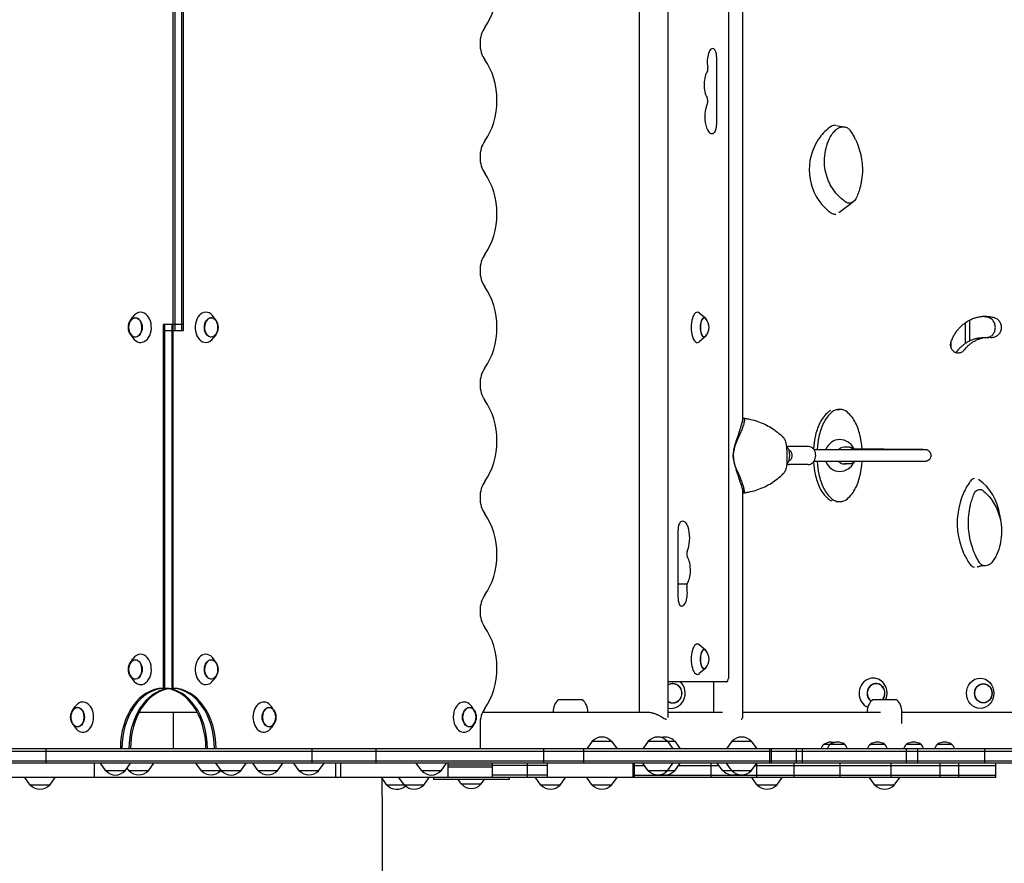
# Model space of a CAD drawing. Units: millimetres. Extents: x -5956 to 5952, y -4258 to 4190.
# Drawn here: x 1785 to 3087, y 17 to 1131 of the extents above; entities that cross this region are included whole.
import ezdxf

# ---------------------------------------------------------------- set-up
doc = ezdxf.new("R2010")
doc.units = ezdxf.units.MM
doc.header["$LTSCALE"] = 20
doc.layers.add('2d', color=230, linetype='Continuous')

msp = doc.modelspace()

# ---------------------------------------------------------------- linework, layer by layer
at = {"layer": '2d'}
for p, q in [((2641.9, 1240.3), (2641.9, 209.1)), ((2740.3, 1240.5), (2740.3, 600.2)), ((2603.9, 1233.2), (2603.9, 216.2)), ((1988, 247.7), (1988, 1201.7)), ((1990.1, 1201.7), (1990.1, 720.7)), ((1999.3, 720.7), (1999.3, 1201.7)), ((2001.4, 720.7), (2001.4, 1201.7)), ((2721.8, 1188.2), (2721.8, 261.2)), ((2706.2, 1082), (2706.2, 992.4)), ((2691.6, 736.8), (2683.4, 743.6)), ((1931.3, 733.6), (1934.7, 738.6)), ((2044.7, 733.6), (2041.3, 738.6)), ((3040.9, 707.1), (3040.9, 734.4)), ((2001.4, 728.7), (1974.6, 728.7)), ((1974.6, 728.7), (1974.6, 247.7)), ((1974.6, 720.7), (2001.4, 720.7)), ((1976.7, 247.7), (1976.7, 728.7)), ((1985.9, 728.7), (1985.9, 247.7)), ((1931.3, 715.8), (1934.7, 710.8)), ((2044.7, 715.8), (2041.3, 710.8)), ((2691.6, 712.6), (2683.4, 705.8)), ((3058.5, 711.2), (3066.2, 711.3)), ((2863.9, 616.4), (2868.9, 616.4)), ((2740.3, 604.8), (2741.3, 604.8)), ((2750.2, 590.2), (2750.1, 590.2)), ((2799.1, 562.6), (2799.1, 548.2)), ((2827.4, 567.4), (2802.7, 567.4)), ((2881.8, 566.4), (2875.2, 566.4)), ((2827.4, 543.4), (2802.7, 543.4)), ((2881.8, 544.4), (2875.3, 544.4)), ((2740.3, 510.6), (2740.3, 208.9)), ((2750.2, 520.2), (2750.2, 520.2)), ((2740.3, 506), (2741.3, 506)), ((2864, 494.4), (2868.9, 494.4)), ((2655.3, 367.4), (2655.3, 457)), ((2655.3, 386), (2667.2, 386)), ((2691.6, 298.3), (2683.4, 305.1)), ((1931.3, 281.6), (1934.7, 286.6)), ((2044.7, 281.6), (2041.3, 286.6)), ((2691.6, 274.1), (2683.4, 267.3)), ((1931.3, 263.8), (1934.7, 258.8)), ((2044.7, 263.8), (2041.3, 258.8)), ((1974.6, 247.7), (1988, 247.7)), ((2719.8, 256.2), (2641.9, 256.2)), ((2702.3, 256.2), (2702.3, 216.2)), ((1854.9, 218.6), (1858.3, 223.6)), ((2121.1, 218.6), (2117.7, 223.6)), ((2385.9, 218.6), (2382.5, 223.6)), ((2497.1, 233.1), (2528.8, 233.1)), ((2912.5, 233.1), (2944.2, 233.1)), ((1943, 216.2), (2019.5, 216.2)), ((1988, 216.2), (1988, 167.9)), ((2397, 216.2), (2614.5, 216.2)), ((2490, 216.2), (2490, 216.4)), ((2536, 216.2), (2536, 216.4)), ((2641.9, 216.2), (2714, 216.2)), ((2740.3, 216.2), (2922.8, 216.2)), ((2905.3, 216.2), (2905.3, 216.4)), ((2951.3, 201.2), (2951.3, 216.4)), ((2951.3, 216.2), (4080.9, 216.2)), ((1854.9, 200.8), (1858.3, 195.8)), ((2121.1, 200.8), (2117.7, 195.8)), ((2385.9, 200.8), (2382.5, 195.8)), ((2393.5, 199.7), (2393.5, 167.9)), ((1931.5, 170.9), (1931.6, 170.7)), ((1931.5, 170.7), (1931.6, 170.7)), ((2541.8, 177.9), (2534.6, 167.9)), ((2541.8, 177.9), (2567.4, 177.9)), ((2567.4, 177.9), (2574.6, 167.9)), ((2615.8, 177.9), (2608.6, 167.9)), ((2615.8, 177.9), (2651.1, 177.9)), ((2641.4, 177.9), (2648.6, 167.9)), ((2651.1, 177.9), (2658.3, 167.9)), ((2726.5, 177.9), (2719.3, 167.9)), ((2726.5, 177.9), (2752.1, 177.9)), ((2752.1, 177.9), (2759.3, 167.9)), ((2848.2, 173.9), (2875.4, 173.9)), ((2909.5, 173.9), (2928.3, 173.9)), ((2957.4, 173.9), (2976.2, 173.9)), ((2998.2, 173.9), (3017, 173.9)), ((4089.4, 167.9), (747.6, 167.9)), ((747.6, 164.9), (3242.3, 164.9)), ((1820.1, 148.9), (1820.1, 167.9)), ((2171.7, 148.9), (2171.7, 167.9)), ((2256.4, 148.9), (2256.4, 167.9)), ((2477.8, 148.9), (2477.8, 167.9)), ((2530.6, 148.9), (2530.6, 167.9)), ((2776.6, 148.9), (2776.6, 167.9)), ((2778.8, 148.9), (2778.8, 167.9)), ((2812, 148.9), (2812, 167.9)), ((2819.9, 148.9), (2819.9, 167.9)), ((2957.5, 148.9), (2957.5, 167.9)), ((2972.3, 148.9), (2972.3, 167.9)), ((3060.9, 148.9), (3060.9, 167.9)), ((747.6, 151.9), (3242.3, 151.9)), ((3242.3, 148.9), (747.6, 148.9)), ((1884, 129.9), (1884, 148.9)), ((1931.6, 148.7), (1891.6, 148.7)), ((1898.8, 138.7), (1891.6, 148.7)), ((1922.5, 148.7), (1922.3, 148.9)), ((1924.4, 138.7), (1931.6, 148.7)), ((1955.1, 138.9), (1962.3, 148.9)), ((2025.2, 138.9), (2018, 148.9)), ((2050.2, 148.7), (2044.3, 148.7)), ((2051.6, 138.7), (2044.3, 148.7)), ((2084.4, 148.7), (2050.2, 148.7)), ((2057.9, 148.7), (2058, 148.9)), ((2077.2, 138.7), (2084.4, 148.7)), ((2100.2, 138.9), (2093, 148.9)), ((2125.8, 138.9), (2133, 148.9)), ((2154.6, 138.9), (2147.4, 148.9)), ((2180.2, 138.9), (2187.4, 148.9)), ((2202.9, 129.9), (2202.9, 148.9)), ((2209.6, 129.9), (2209.6, 148.9)), ((2315, 148.7), (2309.1, 148.7)), ((2316.4, 138.7), (2309.1, 148.7)), ((2349.2, 148.7), (2315, 148.7)), ((2342, 138.7), (2349.2, 148.7)), ((2351.3, 129.9), (2351.3, 148.9)), ((2409.9, 146.4), (2351.3, 146.4)), ((2409.9, 143.4), (2351.3, 143.4)), ((2409.9, 129.9), (2409.9, 148.9)), ((2482.4, 145.9), (2409.9, 145.9)), ((2456.4, 129.9), (2456.4, 148.9)), ((2482.4, 148.9), (2482.4, 129.9)), ((2595.7, 148.9), (2595.7, 129.9)), ((2597.5, 148.9), (2597.5, 129.9)), ((2597.5, 145.9), (2610.8, 145.9)), ((2615.8, 138.9), (2608.6, 148.9)), ((2641.4, 138.9), (2648.6, 148.9)), ((2651.1, 138.9), (2658.3, 148.9)), ((2656.1, 145.9), (2709.4, 145.9)), ((2699.2, 129.9), (2699.2, 148.9)), ((2714.5, 138.9), (2707.2, 148.9)), ((2726.5, 138.9), (2719.3, 148.9)), ((2752.1, 138.9), (2759.3, 148.9)), ((2757.1, 145.9), (3075.3, 145.9)), ((2759.5, 129.9), (2759.5, 148.9)), ((2808.7, 129.9), (2808.7, 148.9)), ((2869.5, 129.9), (2869.5, 148.9)), ((2937, 129.9), (2937, 148.9)), ((3001.6, 129.9), (3001.6, 148.9)), ((3026.3, 129.9), (3026.3, 148.9)), ((3075.3, 129.9), (3075.3, 148.9)), ((1924.4, 138.7), (1898.8, 138.7)), ((1929.5, 138.9), (1927, 142.3)), ((1955.1, 138.9), (1929.5, 138.9)), ((2050.8, 138.9), (2025.2, 138.9)), ((2050.8, 138.9), (2051.1, 139.3)), ((2055.3, 138.7), (2051.6, 138.7)), ((2077.2, 138.7), (2055.3, 138.7)), ((2125.8, 138.9), (2100.2, 138.9)), ((2180.2, 138.9), (2154.6, 138.9)), ((2320.1, 138.7), (2316.4, 138.7)), ((2342, 138.7), (2320.1, 138.7)), ((2351.3, 130.4), (2409.9, 130.4)), ((2482.4, 132.9), (2409.9, 132.9)), ((2597.5, 132.9), (3075.3, 132.9)), ((2651.1, 138.9), (2615.8, 138.9)), ((2752.1, 138.9), (2714.5, 138.9)), ((2351.3, 129.9), (1624.7, 129.9)), ((1799, 119.9), (1791.8, 129.9)), ((1824.6, 119.9), (1799, 119.9)), ((1824.6, 119.9), (1831.8, 129.9)), ((2264, 104.9), (2264, 129.9)), ((2270.5, 119.9), (2264, 128.9)), ((2319.2, 119.9), (2270.5, 119.9)), ((2293.6, 119.9), (2286.4, 129.9)), ((2319.2, 119.9), (2326.4, 129.9)), ((2332, 129.9), (2332, 127.4)), ((2432, 127.4), (2332, 127.4)), ((2369.2, 120.9), (2364.5, 127.4)), ((2394.8, 120.9), (2369.2, 120.9)), ((2394.8, 120.9), (2399.5, 127.4)), ((3075.3, 129.9), (2409.9, 129.9)), ((2432, 129.9), (2432, 127.4)), ((2473.9, 119.9), (2466.7, 129.9)), ((2499.5, 119.9), (2473.9, 119.9)), ((2499.5, 119.9), (2506.7, 129.9)), ((2541.8, 119.9), (2534.6, 129.9)), ((2567.4, 119.9), (2541.8, 119.9)), ((2567.4, 119.9), (2574.6, 129.9)), ((2760.1, 119.9), (2752.9, 129.9)), ((2785.7, 119.9), (2760.1, 119.9)), ((2785.7, 119.9), (2792.9, 129.9)), ((2915.5, 119.9), (2908.3, 129.9)), ((2941.1, 119.9), (2915.5, 119.9)), ((2941.1, 119.9), (2948.3, 129.9))]:
    msp.add_line(p, q, dxfattribs=at)
for centre, radius, start, end in [((1945.9, 724.7), 17, 163.4317, 196.5683), ((2030, 724.7), 17, 343.4317, 16.5683), ((2679.4, 724.7), 17, 318.0056, 41.9944), ((2868.9, 555.4), 21, 24.9628, 90.0063), ((2783.1, 555.4), 20, 322.1451, 37.8549), ((2868.9, 555.4), 21, 270.0063, 335.0498), ((2679.4, 286.2), 17, 318.0056, 41.9944), ((1945.9, 272.7), 17, 163.4317, 196.5683), ((2030, 272.7), 17, 343.4317, 16.5683), ((2513, 216.4), 23, 133.5613, 180), ((2513, 216.4), 23, 0, 46.4387), ((2928.3, 216.4), 23, 133.5613, 180), ((2928.3, 216.4), 23, 0, 46.4387), ((1869.6, 209.7), 17, 163.4317, 196.5683), ((2106.4, 209.7), 17, 343.4317, 16.5683), ((2371.2, 209.7), 17, 343.4317, 16.5683), ((2554.6, 166.4), 17, 42.6679, 137.3321), ((2628.6, 166.4), 17, 42.6679, 137.3321), ((2638.3, 166.4), 17, 42.6679, 106.5245), ((2739.3, 166.4), 17, 42.6679, 137.3321), ((2857.6, 163.5), 14, 132.4478, 161.7902), ((2857.6, 159.6), 17, 75.6277, 123.039), ((2866.1, 163.5), 14, 132.4478, 161.7902), ((2866, 159.6), 17, 56.961, 123.039), ((2866, 163.5), 14, 18.2098, 47.5522), ((2918.9, 163.5), 14, 132.4478, 161.7902), ((2918.9, 159.6), 17, 56.961, 123.039), ((2918.8, 163.5), 14, 18.2098, 47.5522), ((2966.8, 163.5), 14, 132.4478, 161.7902), ((2966.8, 159.6), 17, 56.961, 123.039), ((2966.7, 163.5), 14, 18.2098, 47.5522), ((3007.7, 163.5), 14, 132.4478, 161.7902), ((3007.6, 159.6), 17, 56.961, 123.039), ((3007.6, 163.5), 14, 18.2098, 47.5522), ((1911.6, 150.2), 17, 222.6679, 317.3321), ((1942.3, 150.4), 17, 222.6679, 317.3321), ((2038, 150.4), 17, 222.6679, 317.3321), ((2064.4, 150.2), 17, 222.6679, 317.3321), ((2113, 150.4), 17, 222.6679, 317.3321), ((2167.4, 150.4), 17, 222.6679, 317.3321), ((2329.2, 150.2), 17, 222.6679, 317.3321), ((2628.6, 150.4), 17, 222.6679, 317.3321), ((2638.3, 150.4), 17, 253.474, 317.3321), ((2727.3, 150.4), 17, 222.6679, 290.7115), ((2739.3, 150.4), 17, 222.6679, 317.3321), ((1811.8, 131.4), 17, 222.6679, 317.3321), ((2283.3, 131.4), 17, 222.6679, 312.7891), ((2306.4, 131.4), 17, 222.6679, 317.3321), ((2382, 132.4), 17, 222.6679, 317.3321), ((2486.7, 131.4), 17, 222.6679, 317.3321), ((2554.6, 131.4), 17, 222.6679, 317.3321), ((2772.9, 131.4), 17, 222.6679, 317.3321), ((2928.3, 131.4), 17, 222.6679, 317.3321)]:
    msp.add_arc(centre, radius, start, end, dxfattribs=at)
for centre, major_axis, ratio, start_param, end_param in [((2362.8, 1174.7), (0, -75), 0.707107, 0.775193, 2.366399), ((2414.7, 1099.7), (0, -30), 0.707107, 3.916786, 5.507992), ((2701.1, 1075.7), (0, 17.5), 0.410367, 6.053748, 8.283793), ((2701.7, 1082), (0, 11), 0.410367, 4.712389, 6.053748), ((2362.8, 1024.7), (0, -75), 0.707107, 0.775193, 2.366399), ((2692.7, 1066.3), (0, 5), 0.410367, 4.083054, 5.142201), ((2698, 1045.5), (0, 20), 0.410367, 0.462899, 2.597075), ((2692.7, 1024.1), (0, 5), 0.410367, 3.848851, 5.738667), ((2700, 1003.2), (0, 22.5), 0.410367, 0.707258, 3.500629), ((2701.7, 992.4), (0, 11), 0.410367, 3.500629, 4.712389), ((2892.2, 933.2), (0, 68), 0.933932, 0.578109, 0.898202), ((2862.6, 981.8), (0, 9.99), 0.933932, 6.131856, 6.861766), ((2414.7, 949.7), (0, -30), 0.707107, 3.916786, 5.507992), ((2892.2, 933.2), (0, 68), 0.933932, 1.104566, 2.592243), ((2892.2, 933.2), (0, 68), 0.933932, 0.898203, 1.104566), ((2362.8, 874.7), (0, -75), 0.707107, 0.775193, 2.366399), ((2862.8, 883.1), (0, 8.91), 0.933932, 2.669862, 3.284639), ((2414.7, 799.7), (0, -30), 0.707107, 3.916786, 5.507992), ((2362.8, 724.7), (0, -75), 0.707107, 0.775193, 2.366399), ((1944.9, 724.7), (0, 20), 0.707107, 0, 0.805235), ((1944.9, 724.7), (0, 20), 0.707107, 2.336358, 6.283185), ((2031.1, 724.7), (0, -20), 0.707107, 2.336358, 6.283185), ((2680.8, 724.7), (0, 20), 0.410367, 5.952756, 9.755207), ((1937.8, 724.7), (0, 12.5), 0.707107, 1.969056, 6.283185), ((1937.8, 724.7), (0, 12.5), 0.707107, 0, 1.172537), ((2038.2, 724.7), (0, -12.5), 0.707107, 1.969056, 6.283185), ((2689.9, 724.7), (0, 12.8), 0.410367, 5.587273, 10.120691), ((2689.9, 724.7), (0, -12.5), 0.410367, 2.713886, 6.710892), ((2453, 724.7), (0, -3352.3), 0.173648, 1.564502, 1.572631), ((2038.2, 724.7), (0, -12.5), 0.707107, 0, 1.172537), ((2031.1, 724.7), (0, -20), 0.707107, 0, 0.805235), ((2434.2, 724.7), (0, -3352.3), 0.173648, 1.562694, 1.565222), ((2414.7, 649.7), (0, -30), 0.707107, 3.916786, 5.507992), ((2362.8, 574.7), (0, -75), 0.707107, 0.775193, 2.366399), ((2879.1, 578.1), (0, 43.9), 0.934337, 0.668474, 1.087781), ((2884.1, 578.1), (0, -43.9), 0.934337, 3.810067, 4.229374), ((2863.9, 598.7), (0, 17.7), 0.934337, 0.440275, 0.668474), ((2868.9, 598.7), (0, -17.7), 0.934337, 2.473339, 3.810067), ((2853.7, 578.1), (0, -43.9), 0.934337, 2.054032, 2.473339), ((2727.2, 504), (0, 101.7), 0.934998, 6.045008, 6.045017), ((2721.1, 563.5), (-18.7, -45.9), 0.130569, 1.860716, 2.305924), ((2728.3, 636.4), (-83.4, -204), 0.130569, 1.314653, 1.376111), ((2903.5, 564.4), (0, 73.4), 0.934337, 1.087781, 1.35694), ((2908.5, 564.4), (0, -73.4), 0.934337, 4.229374, 4.498533), ((2829.3, 564.4), (0, -73.4), 0.934337, 1.784873, 2.054032), ((2942.4, 555.4), (0, 115.9), 0.934337, 1.35694, 1.496489), ((2947.3, 555.4), (0, -115.9), 0.934337, 4.498533, 4.643268), ((2868.9, 555.4), (0, 21), 0.934337, 0, 1.179725), ((2790.5, 555.4), (0, -115.9), 0.934337, 1.64608, 1.784873), ((2875.3, 555.4), (0, -11.2), 0.934337, 2.930382, 3.922709), ((2942.4, 555.4), (0, 115.9), 0.934337, 1.6449, 1.784873), ((2947.3, 555.4), (0, -115.9), 0.934337, 4.781395, 4.926465), ((2868.9, 555.4), (0, 21), 0.934337, 1.961376, 3.141593), ((2875.3, 555.4), (0, -11.2), 0.934337, 5.504868, 6.283296), ((2790.5, 555.4), (0, -115.9), 0.934337, 1.35694, 1.501514), ((2721.1, 547.3), (-18.7, 45.9), 0.130569, 3.977262, 4.422469), ((2728.3, 474.4), (-83.4, 204), 0.130569, 4.907074, 4.968532), ((2875.3, 555.4), (0, -11.2), 0.934337, 0.00011, 0.211211), ((2414.7, 499.7), (0, -30), 0.707107, 3.916786, 5.507992), ((2903.6, 546.4), (0, 73.4), 0.934337, 1.784873, 2.054032), ((2908.5, 546.4), (0, -73.4), 0.934337, 4.926465, 5.195625), ((2829.3, 546.4), (0, -73.4), 0.934337, 1.087781, 1.35694), ((3104.9, 466.2), (0, -89), 0.905284, 4.04379, 4.2523), ((3048.3, 516.3), (0, -8.91), 0.905284, 3.283252, 4.100317), ((3019.8, 466.2), (0, -68), 0.905284, 1.723015, 2.579793), ((2727.2, 606.8), (0, -101.7), 0.934998, 0.238169, 0.238177), ((2879.1, 532.7), (0, 43.9), 0.934337, 2.054032, 2.473339), ((2884.1, 532.7), (0, -43.9), 0.934337, 5.195625, 5.614932), ((2853.7, 532.7), (0, -43.9), 0.934337, 0.668474, 1.087781), ((2864, 512.1), (0, 17.7), 0.934337, 2.473339, 2.818102), ((2868.9, 512.1), (0, -17.7), 0.934337, 5.614932, 6.951659), ((3104.9, 466.2), (0, -89), 0.905284, 4.2523, 4.40275), ((3104.9, 466.2), (0, -89), 0.905284, 4.40275, 5.085463), ((2362.8, 424.7), (0, -75), 0.707107, 0.775193, 2.366399), ((2661.5, 446.2), (0, 22.5), 0.410367, 3.848851, 6.642222), ((2659.8, 457), (0, 11), 0.410367, 0.359037, 1.570796), ((3104.9, 466.2), (0, -89), 0.905284, 5.085463, 5.207549), ((2668.8, 425.3), (0, 5), 0.410367, 0.707258, 2.597075), ((2663.5, 403.9), (0, 20), 0.410367, 3.604492, 5.738667), ((3104.9, 466.2), (0, -89), 0.905284, 5.207549, 5.374803), ((3048.5, 417.6), (0, -9.99), 0.905284, 5.376783, 6.130633), ((2660.4, 373.7), (0, 17.5), 0.410367, 2.912156, 5.142201), ((2668.8, 383.1), (0, 5), 0.410367, 0.941462, 2.000608), ((2414.7, 349.7), (0, -30), 0.707107, 3.916786, 5.507992), ((2659.8, 367.4), (0, 11), 0.410367, 1.570796, 2.912156), ((2362.8, 274.7), (0, -75), 0.707107, 0.775193, 2.366399), ((2680.8, 286.2), (0, 20), 0.410367, 5.952756, 9.755207), ((2689.9, 286.2), (0, 12.8), 0.410367, 5.587273, 10.120691), ((2689.9, 286.2), (0, -12.5), 0.410367, 2.713886, 6.710892), ((1944.9, 272.7), (0, 20), 0.707107, 0, 0.805235), ((1944.9, 272.7), (0, 20), 0.707107, 2.336358, 6.283185), ((2031.1, 272.7), (0, -20), 0.707107, 2.336358, 6.283185), ((2038.2, 272.7), (0, -12.5), 0.707107, 1.969056, 6.283185), ((1937.8, 272.7), (0, 12.5), 0.707107, 1.969056, 6.283185), ((1937.8, 272.7), (0, 12.5), 0.707107, 0, 1.172537), ((2038.2, 272.7), (0, -12.5), 0.707107, 0, 1.172537), ((2719.8, 261.2), (0, 5), 0.410367, 3.141593, 4.712389), ((2913.2, 241.2), (0, 20), 0.927192, 0, 0.453955), ((2913.2, 241.2), (0, 20), 0.927192, 4.293312, 6.263081), ((1974.6, 167.7), (0, 80), 0.707107, 0, 1.568296), ((1976.7, 167.7), (0, -80), 0.707107, 3.160344, 4.709889), ((1974.6, 167.7), (0, -80), 0.707107, 1.573296, 3.141593), ((1976.7, 167.7), (0, 80), 0.707107, 4.714889, 6.283185), ((1985.9, 167.7), (0, 80), 0.707107, 4.714889, 6.283185), ((1988, 167.7), (0, -80), 0.707107, 1.573296, 3.141593), ((2031.1, 272.7), (0, -20), 0.707107, 0, 0.805235), ((2645.6, 241.2), (0, 20), 0.961144, 2.947361, 5.559888), ((2648.3, 241.2), (0, 12.8), 0.961144, 6.237411, 6.837208), ((2648.3, 241.2), (0, 12.8), 0.961144, 2.58757, 6.237411), ((2648.3, 241.2), (0, 12.5), 0.961144, 6.237411, 6.852125), ((2648.3, 241.2), (0, 12.5), 0.961144, 2.572653, 6.237411), ((2913.2, 241.2), (0, 20), 0.927192, 0.453955, 2.752514), ((2917, 241.2), (0, 12.8), 0.927192, 0.453955, 2.540398), ((2917, 241.2), (0, 12.5), 0.927192, 0.453955, 2.543066), ((2917, 241.2), (0, 12.8), 0.927192, 4.022923, 6.73714), ((2917, 241.2), (0, 12.5), 0.927192, 4.002971, 6.73714), ((1985.9, 167.7), (0, -80), 0.707107, 3.24176, 4.709889), ((1988, 167.7), (0, 80), 0.707107, 0.119031, 1.568296), ((1861.4, 209.7), (0, -12.5), 0.707107, 1.570796, 4.31413), ((1868.5, 209.7), (0, 20), 0.707107, 4.712389, 7.08842), ((2107.5, 209.7), (0, 20), 0.707107, 5.477951, 10.230013), ((2114.6, 209.7), (0, -12.5), 0.707107, 1.969056, 7.455722), ((2372.3, 209.7), (0, 20), 0.707107, 5.477951, 10.230013), ((2379.4, 209.7), (0, -12.5), 0.707107, 1.969056, 7.455722), ((1861.4, 209.7), (0, -12.5), 0.707107, 5.110648, 7.853982), ((1868.5, 209.7), (0, 20), 0.707107, 2.336358, 4.712389), ((2414.7, 199.7), (0, -30), 0.707107, 3.916786, 4.712389)]:
    msp.add_ellipse(centre, major_axis=major_axis, ratio=ratio, start_param=start_param, end_param=end_param, dxfattribs=at)
for centre, major_axis, ratio in [((1937.8, 724.7), (0, 12.8), 0.707107), ((2038.2, 724.7), (0, -12.8), 0.707107), ((1937.8, 272.7), (0, 12.8), 0.707107), ((2038.2, 272.7), (0, -12.8), 0.707107), ((3054.6, 241.2), (0, 20), 0.904464), ((3058.9, 241.2), (0, 12.8), 0.904464), ((3058.9, 241.2), (0, 12.5), 0.904464), ((1861.4, 209.7), (0, 12.8), 0.707107), ((2114.6, 209.7), (0, 12.8), 0.707107), ((2379.4, 209.7), (0, 12.8), 0.707107)]:
    msp.add_ellipse(centre, major_axis=major_axis, ratio=ratio, dxfattribs=at)
for points, knots in [([(2863.6, 985.4), (2864.6, 986.4), (2865.7, 987.3), (2868.1, 988.6), (2869.3, 989.1), (2872.2, 989.8), (2873.9, 989.9), (2875.5, 989.7)], [-13.361031, -13.361031, -13.361031, -13.361031, -9.149908, -9.149908, -5.029878, -5.029878, 0, 0, 0, 0]), ([(2864.6, 991.5), (2865.9, 991.2), (2867.3, 990.9), (2869.7, 990.4), (2870.8, 990.2), (2872.2, 989.9), (2872.6, 989.8), (2873, 989.8)], [0.000604, 0.000604, 0.000604, 0.000604, 10.000636, 10.000636, 18.646174, 18.646174, 22.751704, 22.751704, 22.751704, 22.751704]), ([(2875.5, 989.7), (2876.2, 989.6), (2876.8, 989.4), (2878.2, 988.9), (2878.8, 988.6), (2880.6, 987.4), (2881.6, 986.4), (2882.5, 985.3)], [-8.706926, -8.706926, -8.706926, -8.706926, -6.531826, -6.531826, -4.347346, -4.347346, 0, 0, 0, 0]), ([(2855.7, 974.4), (2856.7, 976.4), (2857.9, 978.4), (2860.5, 982.1), (2862, 983.8), (2863.6, 985.4)], [-13.838664, -13.838664, -13.838664, -13.838664, -6.941397, -6.941397, 0, 0, 0, 0]), ([(2882.5, 985.3), (2883.6, 983.6), (2884.7, 982), (2886.8, 978.5), (2887.8, 976.8), (2888.7, 975)], [-12.111874, -12.111874, -12.111874, -12.111874, -6.033387, -6.033387, 0, 0, 0, 0]), ([(2877.6, 889.9), (2871.8, 893.9), (2866.7, 898.7), (2858, 909.9), (2854.6, 916.3), (2849.6, 931.2), (2848.4, 939.7), (2849.5, 957.3), (2851.8, 966.2), (2855.7, 974.4)], [-96.155555, -96.155555, -96.155555, -96.155555, -74.75608, -74.75608, -53.040384, -53.040384, -27.394486, -27.394486, 0, 0, 0, 0]), ([(2888.7, 975), (2889.4, 973.7), (2890.1, 972.4), (2891.3, 969.8), (2891.9, 968.5), (2892.4, 967.1)], [-8.754203, -8.754203, -8.754203, -8.754203, -4.368718, -4.368718, 0, 0, 0, 0]), ([(2892.4, 967.1), (2895.4, 959.7), (2897.4, 951.8), (2898.8, 940.2), (2899, 936.6), (2899, 933.1)], [-48.653492, -48.653492, -48.653492, -48.653492, -24.343815, -24.343815, -13.664767, -13.664767, -13.664767, -13.664767]), ([(2898, 919.5), (2897.7, 917.9), (2897.4, 916.1), (2896.6, 912.3), (2896.1, 910.5), (2895.7, 908.9)], [-9.66835, -9.66835, -9.66835, -9.66835, -4.818586, -4.818586, 0, 0, 0, 0]), ([(2895.7, 908.9), (2895, 906.5), (2894.3, 904.1), (2892.5, 899.3), (2891.5, 897), (2890.4, 894.7)], [-15.284347, -15.284347, -15.284347, -15.284347, -7.678081, -7.678081, 0, 0, 0, 0]), ([(2887.2, 890.7), (2885.4, 889.4), (2883.6, 888), (2877.1, 883.1), (2872.4, 879.5), (2867.7, 875.9)], [0, 0, 0, 0, 10.000005, 10.000005, 36.419205, 36.419205, 36.419205, 36.419205]), ([(2890.4, 894.7), (2889.9, 893.7), (2889.3, 892.8), (2887.8, 891.2), (2886.9, 890.5), (2885, 889.4), (2883.9, 889), (2881.9, 888.7), (2881, 888.7), (2879.1, 889.1), (2878.3, 889.5), (2877.6, 889.9)], [-19.004472, -19.004472, -19.004472, -19.004472, -14.780031, -14.780031, -10.427366, -10.427366, -5.925397, -5.925397, -2.577767, -2.577767, 0, 0, 0, 0]), ([(3016.3, 705.9), (3016.4, 706), (3016.4, 706.2), (3017.1, 708), (3017.8, 709.6), (3019.3, 712.8), (3020.2, 714.3), (3022, 717.2), (3022.9, 718.6), (3024.9, 721.3), (3026, 722.5), (3028.1, 724.9), (3029.3, 726.1), (3031.7, 728.2), (3033, 729.3), (3035.6, 731.3), (3037, 732.2), (3039.8, 733.9), (3041.3, 734.6), (3044.3, 736), (3045.8, 736.6), (3048.9, 737.6), (3050.4, 738), (3053.6, 738.7), (3055.1, 739), (3058.2, 739.3), (3059.8, 739.4), (3062.8, 739.4), (3064.4, 739.3), (3067.5, 739), (3069, 738.7), (3071.5, 738.2), (3072.4, 737.9), (3073.3, 737.7)], [180.822877, 180.822877, 180.822877, 180.822877, 181.305032, 181.305032, 186.341252, 186.341252, 191.377472, 191.377472, 196.413692, 196.413692, 201.449911, 201.449911, 206.486107, 206.486107, 211.522302, 211.522302, 216.558497, 216.558497, 221.594693, 221.594693, 226.630888, 226.630888, 231.667083, 231.667083, 236.703279, 236.703279, 241.739474, 241.739474, 246.775925, 246.775925, 251.812376, 251.812376, 254.793464, 254.793464, 254.793464, 254.793464]), ([(3065.7, 737.7), (3064.8, 737.9), (3063.9, 738.2), (3061.4, 738.7), (3059.8, 738.9), (3058, 739.1), (3057.6, 739.2), (3057.3, 739.2)], [67.528832, 67.528832, 67.528832, 67.528832, 70.509917, 70.509917, 75.546372, 75.546372, 76.559121, 76.559121, 76.559121, 76.559121]), ([(3064.6, 711.3), (3064.8, 711.3), (3064.9, 711.3), (3065.8, 711.5), (3066.6, 711.8), (3068.1, 712.5), (3068.8, 712.9), (3070.1, 713.9), (3070.7, 714.4), (3071.8, 715.6), (3072.3, 716.3), (3073.2, 717.8), (3073.6, 718.6), (3074.2, 720.3), (3074.4, 721.1), (3074.7, 722.9), (3074.8, 723.7), (3074.8, 724.6), (3074.8, 725.4), (3074.7, 726.3), (3074.4, 728.1), (3074.2, 728.9), (3073.6, 730.6), (3073.2, 731.4), (3072.3, 732.9), (3071.8, 733.5), (3070.7, 734.7), (3070.1, 735.3), (3068.8, 736.3), (3068.1, 736.7), (3066.8, 737.3), (3066.2, 737.5), (3065.7, 737.7)], [-18.183859, -18.183859, -18.183859, -18.183859, -17.797844, -17.797844, -15.255215, -15.255215, -12.712587, -12.712587, -10.169959, -10.169959, -7.627469, -7.627469, -5.084979, -5.084979, -2.54249, -2.54249, 0, 0, 0, 2.542555, 2.542555, 5.085111, 5.085111, 7.627666, 7.627666, 10.170222, 10.170222, 12.712835, 12.712835, 15.255449, 15.255449, 17.045475, 17.045475, 17.045475, 17.045475]), ([(3073.3, 737.7), (3073.9, 737.5), (3074.4, 737.3), (3075.7, 736.7), (3076.4, 736.3), (3077.8, 735.3), (3078.4, 734.8), (3079.4, 733.6), (3079.9, 732.9), (3080.8, 731.4), (3081.2, 730.6), (3081.8, 728.9), (3082.1, 728.1), (3082.4, 726.3), (3082.5, 725.5), (3082.5, 724.6), (3082.5, 723.8), (3082.4, 722.9), (3082.1, 721.1), (3081.8, 720.3), (3081.2, 718.6), (3080.8, 717.8), (3079.9, 716.3), (3079.4, 715.7), (3078.4, 714.5), (3077.8, 713.9), (3076.4, 712.9), (3075.7, 712.5), (3074.2, 711.8), (3073.4, 711.5), (3071.9, 711.2), (3071.1, 711.1), (3070, 711.1), (3069.7, 711.1), (3069.4, 711.1)], [-17.045466, -17.045466, -17.045466, -17.045466, -15.255376, -15.255376, -12.712731, -12.712731, -10.170085, -10.170085, -7.627564, -7.627564, -5.085043, -5.085043, -2.542521, -2.542521, 0, 0, 0, 2.542528, 2.542528, 5.085056, 5.085056, 7.627584, 7.627584, 10.170112, 10.170112, 12.7127, 12.7127, 15.255289, 15.255289, 17.797877, 17.797877, 20.340465, 20.340465, 21.299867, 21.299867, 21.299867, 21.299867]), ([(3033.2, 694.6), (3033.1, 694.4), (3032.9, 694.2), (3032.3, 693.5), (3031.8, 693), (3030.7, 692.2), (3030.1, 691.9), (3028.8, 691.3), (3028.2, 691.1), (3026.9, 690.8), (3026.2, 690.7), (3025, 690.7), (3024.3, 690.8), (3023, 691.1), (3022.4, 691.3), (3021.2, 691.9), (3020.6, 692.2), (3019.5, 693), (3019, 693.5), (3018.1, 694.5), (3017.7, 695), (3016.9, 696.2), (3016.6, 696.9), (3016.1, 698.2), (3015.9, 698.9), (3015.6, 700.4), (3015.6, 701.1), (3015.6, 702.5), (3015.6, 703.2), (3015.9, 704.6), (3016.1, 705.2), (3016.3, 705.9)], [7.442393, 7.442393, 7.442393, 7.442393, 8.31102, 8.31102, 10.388827, 10.388827, 12.466633, 12.466633, 14.544439, 14.544439, 16.622245, 16.622245, 18.700077, 18.700077, 20.777909, 20.777909, 22.855742, 22.855742, 24.933574, 24.933574, 27.01134, 27.01134, 29.089106, 29.089106, 31.166872, 31.166872, 33.244638, 33.244638, 35.322393, 35.322393, 37.300734, 37.300734, 37.300734, 37.300734]), ([(3025.6, 694.6), (3026.3, 695.5), (3027, 696.3), (3028.7, 698.2), (3029.7, 699.2), (3031.9, 701.2), (3033.1, 702.1), (3035.5, 703.9), (3036.7, 704.7), (3039.3, 706.3), (3040.6, 707), (3043.3, 708.2), (3044.7, 708.7), (3047.4, 709.7), (3048.8, 710), (3051.7, 710.7), (3053.1, 710.9), (3055.8, 711.2), (3057.2, 711.2), (3058.5, 711.2)], [178.622769, 178.622769, 178.622769, 178.622769, 182.013948, 182.013948, 186.564159, 186.564159, 191.11437, 191.11437, 195.66458, 195.66458, 200.214791, 200.214791, 204.765002, 204.765002, 209.315213, 209.315213, 213.865423, 213.865423, 218.268551, 218.268551, 218.268551, 218.268551]), ([(3069.4, 711.1), (3068.4, 711.2), (3067.3, 711.3), (3064.9, 711.3), (3063.5, 711.2), (3060.7, 710.9), (3059.3, 710.7), (3056.5, 710.1), (3055.1, 709.7), (3052.3, 708.8), (3050.9, 708.2), (3048.2, 707), (3046.9, 706.3), (3044.3, 704.8), (3043.1, 703.9), (3040.7, 702.2), (3039.6, 701.2), (3037.4, 699.2), (3036.3, 698.2), (3034.6, 696.3), (3033.9, 695.5), (3033.2, 694.6)], [69.37445, 69.37445, 69.37445, 69.37445, 72.80844, 72.80844, 77.35865, 77.35865, 81.908861, 81.908861, 86.459072, 86.459072, 91.009283, 91.009283, 95.559494, 95.559494, 100.109704, 100.109704, 104.659915, 104.659915, 109.210126, 109.210126, 112.601299, 112.601299, 112.601299, 112.601299]), ([(3021.8, 691.6), (3022.4, 691.8), (3023, 692.2), (3024.1, 693), (3024.6, 693.4), (3025.2, 694.1), (3025.4, 694.4), (3025.6, 694.6)], [-12.452857, -12.452857, -12.452857, -12.452857, -10.388778, -10.388778, -8.310954, -8.310954, -7.442392, -7.442392, -7.442392, -7.442392]), ([(2738.2, 592.4), (2738.2, 592.6), (2738.3, 592.8), (2738.5, 593.7), (2738.7, 594.4), (2739.1, 595.8), (2739.3, 596.4), (2739.7, 597.7), (2739.8, 598.2), (2740.1, 599.2), (2740.2, 599.6), (2740.4, 600.5), (2740.5, 600.8), (2740.7, 601.6), (2740.7, 601.9), (2740.8, 602.6), (2740.8, 602.9), (2740.8, 603.4), (2740.8, 603.7), (2740.7, 604.1), (2740.6, 604.3), (2740.4, 604.5), (2740.4, 604.5), (2740.3, 604.5)], [68.297731, 68.297731, 68.297731, 68.297731, 68.959579, 68.959579, 71.201246, 71.201246, 73.442914, 73.442914, 75.684581, 75.684581, 77.463432, 77.463432, 79.242282, 79.242282, 81.021133, 81.021133, 82.799983, 82.799983, 84.578833, 84.578833, 86.357684, 86.357684, 87.073855, 87.073855, 87.073855, 87.073855]), ([(2741.3, 604.8), (2741.9, 604.8), (2742.3, 604.7), (2742.9, 604), (2743, 603.5), (2743.1, 601.7), (2742.8, 600.3), (2742, 596.8), (2741.3, 594.7), (2740.6, 592.4)], [-24.404814, -24.404814, -24.404814, -24.404814, -19.712989, -19.712989, -15.020014, -15.020014, -7.726484, -7.726484, 0, 0, 0, 0]), ([(2741.6, 604.8), (2742.1, 604.8), (2742.6, 604.7), (2743.5, 604.6), (2744, 604.5), (2744.9, 604.4), (2745.4, 604.3), (2746.3, 604.1), (2746.8, 604), (2747.7, 603.9), (2748.2, 603.8), (2748.6, 603.7)], [46.323594, 46.323594, 46.323594, 46.323594, 47.482776, 47.482776, 48.641958, 48.641958, 49.80114, 49.80114, 50.960322, 50.960322, 52.119504, 52.119504, 52.119504, 52.119504]), ([(2748.6, 603.7), (2751.9, 603), (2755.2, 602.2), (2761.5, 600.2), (2764.6, 599), (2770.7, 596.3), (2773.7, 594.8), (2779.4, 591.5), (2782.1, 589.6), (2787.4, 585.7), (2790, 583.6), (2792.3, 581.4)], [50.646703, 50.646703, 50.646703, 50.646703, 58.85882, 58.85882, 67.071306, 67.071306, 75.283792, 75.283792, 83.496279, 83.496279, 91.708765, 91.708765, 91.708765, 91.708765]), ([(2733, 574.2), (2732.4, 573), (2731.9, 571.7), (2730.7, 568.5), (2730.1, 566.6), (2729.2, 562.7), (2728.8, 560.8), (2728.4, 557.7), (2728.3, 556.5), (2728.3, 555.4)], [72.072636, 72.072636, 72.072636, 72.072636, 76.034555, 76.034555, 81.822376, 81.822376, 87.610198, 87.610198, 90.976164, 90.976164, 90.976164, 90.976164]), ([(2728.3, 555.4), (2728.3, 555.7), (2728.3, 556), (2728.4, 557.4), (2728.5, 558.5), (2728.8, 560.8), (2728.9, 561.9), (2729.3, 564.2), (2729.6, 565.3), (2730.1, 567.6), (2730.4, 568.7), (2731.1, 570.9), (2731.4, 571.9), (2731.9, 573.4), (2732.1, 573.8), (2732.2, 574.2)], [58.796774, 58.796774, 58.796774, 58.796774, 59.625918, 59.625918, 62.852796, 62.852796, 66.079674, 66.079674, 69.306552, 69.306552, 72.533429, 72.533429, 75.760307, 75.760307, 77.067889, 77.067889, 77.067889, 77.067889]), ([(2792.3, 581.4), (2792.6, 581.2), (2792.8, 581), (2793.2, 580.6), (2793.4, 580.4), (2793.8, 579.9), (2794, 579.7), (2794.5, 579.3), (2794.7, 579.1), (2795.1, 578.7), (2795.3, 578.5), (2795.5, 578.2)], [100.133377, 100.133377, 100.133377, 100.133377, 100.774566, 100.774566, 101.415755, 101.415755, 102.056944, 102.056944, 102.698132, 102.698132, 103.339321, 103.339321, 103.339321, 103.339321]), ([(2799.1, 562.6), (2799.1, 563.9), (2799.1, 565.1), (2798.9, 567.5), (2798.8, 568.7), (2798.4, 571), (2798.2, 572.1), (2797.6, 574.2), (2797.3, 575.1), (2796.5, 576.8), (2796, 577.6), (2795.5, 578.2)], [0, 0, 0, 0, 3.543355, 3.543355, 7.086711, 7.086711, 10.630066, 10.630066, 14.173422, 14.173422, 17.716777, 17.716777, 17.716777, 17.716777]), ([(2802.7, 567.4), (2801.7, 567.4), (2800.7, 567.2), (2799.6, 566.8), (2799.6, 566.8), (2799.5, 566.8)], [0.000291, 0.000291, 0.000291, 0.000291, 0.2801942, 0.2801942, 0.2999929, 0.2999929, 0.2999929, 0.2999929]), ([(2801.7, 548.2), (2801.8, 548.2), (2801.9, 548.2), (2802.6, 548.5), (2803.2, 548.9), (2804.2, 549.8), (2804.6, 550.3), (2805.4, 551.6), (2805.7, 552.3), (2806.1, 553.9), (2806.2, 554.7), (2806.2, 556.3), (2806.1, 557.1), (2805.6, 558.6), (2805.3, 559.4), (2804.5, 560.7), (2804, 561.2), (2802.9, 562.1), (2802.3, 562.5), (2801.7, 562.7)], [3.391894, 3.391894, 3.391894, 3.391894, 3.437473, 3.437473, 3.740892, 3.740892, 4.059707, 4.059707, 4.389128, 4.389128, 4.722247, 4.722247, 5.055995, 5.055995, 5.389015, 5.389015, 5.717942, 5.717942, 6.033466, 6.033466, 6.033466, 6.033466]), ([(2827.4, 543.4), (2828.4, 543.4), (2829.4, 543.6), (2831.3, 544.3), (2832.2, 544.9), (2833.9, 546.3), (2834.7, 547.1), (2835.9, 549.1), (2836.4, 550.3), (2837.1, 552.7), (2837.3, 554), (2837.3, 556.7), (2837.2, 558), (2836.5, 560.5), (2836, 561.6), (2834.6, 563.8), (2833.8, 564.7), (2832, 566.1), (2831, 566.7), (2829.1, 567.3), (2828.2, 567.4), (2827.4, 567.4)], [3.141884, 3.141884, 3.141884, 3.141884, 3.421787, 3.421787, 3.712008, 3.712008, 4.025942, 4.025942, 4.361016, 4.361016, 4.705572, 4.705572, 5.052131, 5.052131, 5.396849, 5.396849, 5.732043, 5.732043, 6.044403, 6.044403, 6.283476, 6.283476, 6.283476, 6.283476]), ([(2834.8, 563.4), (2835.3, 563.4), (2835.7, 563.4), (2840.3, 563.4), (2844.4, 563.4), (2853.2, 563.4), (2857.9, 563.4), (2867.6, 563.4), (2872.5, 563.4), (2882.2, 563.4), (2887.1, 563.4), (2896.4, 563.4), (2901, 563.4), (2909.7, 563.4), (2913.9, 563.4), (2922, 563.4), (2925.8, 563.4), (2933, 563.4), (2936.5, 563.4), (2942.9, 563.4), (2945.9, 563.4), (2951.5, 563.4), (2954.2, 563.4), (2959, 563.4), (2961.2, 563.4), (2965.3, 563.4), (2967.1, 563.4), (2970.4, 563.4), (2971.9, 563.4), (2974.5, 563.4), (2975.6, 563.4), (2977.5, 563.4), (2978.3, 563.4), (2979.6, 563.4), (2980.1, 563.4), (2980.8, 563.5), (2981, 563.5), (2981, 563.5)], [7.794282, 7.794282, 7.794282, 7.794282, 10.000607, 10.000607, 29.991546, 29.991546, 54.268663, 54.268663, 80.56907, 80.56907, 107.462455, 107.462455, 134.209002, 134.209002, 160.39448, 160.39448, 185.779761, 185.779761, 210.231183, 210.231183, 233.684948, 233.684948, 256.121378, 256.121378, 277.550171, 277.550171, 297.998933, 297.998933, 317.507225, 317.507225, 336.118303, 336.118303, 353.864917, 353.864917, 371.21372, 371.21372, 387.317612, 387.317612, 387.317612, 387.317612]), ([(2881.8, 566.4), (2882.9, 566.4), (2884, 566.2), (2886.1, 565.5), (2887.1, 565), (2888, 564.3), (2888, 564.2), (2888.1, 564.2)], [6.2830823, 6.2830823, 6.2830823, 6.2830823, 6.5925301, 6.5925301, 6.9042823, 6.9042823, 6.9234099, 6.9234099, 6.9234099, 6.9234099]), ([(2883.7, 564.2), (2886.6, 564.2), (2889.6, 564.2), (2898.2, 564.1), (2903.8, 564.1), (2913.6, 564), (2917.9, 564), (2925.8, 564), (2929.5, 564), (2936.4, 563.9), (2939.6, 563.9), (2945.7, 563.9), (2948.6, 563.8), (2953.9, 563.8), (2956.4, 563.8), (2961, 563.7), (2963.1, 563.7), (2967, 563.7), (2968.8, 563.7), (2971.9, 563.6), (2973.3, 563.6), (2975.8, 563.6), (2976.9, 563.6), (2978.7, 563.6), (2979.5, 563.6), (2980.7, 563.5), (2981.1, 563.5), (2981.7, 563.5), (2981.8, 563.5), (2982.1, 563.5), (2982.2, 563.5), (2982.6, 563.4), (2982.8, 563.4), (2983.4, 563.3), (2983.7, 563.2), (2984.3, 563), (2984.6, 562.9), (2985.2, 562.6), (2985.6, 562.4), (2986.4, 561.9), (2986.9, 561.5), (2987.8, 560.5), (2988.3, 559.8), (2989.1, 558.4), (2989.3, 557.5), (2989.5, 556.3), (2989.5, 555.9), (2989.5, 555.5)], [12.920683, 12.920683, 12.920683, 12.920683, 32.691126, 32.691126, 71.571966, 71.571966, 103.604674, 103.604674, 132.987076, 132.987076, 161.234096, 161.234096, 188.497335, 188.497335, 214.788778, 214.788778, 240.117367, 240.117367, 264.502283, 264.502283, 287.977777, 287.977777, 310.597259, 310.597259, 332.456388, 332.456388, 353.828442, 353.828442, 362.841957, 362.841957, 365.986627, 365.986627, 368.784647, 368.784647, 370.061871, 370.061871, 371.140134, 371.140134, 372.367686, 372.367686, 374.206874, 374.206874, 376.612734, 376.612734, 379.165884, 379.165884, 380.384317, 380.384317, 380.384317, 380.384317]), ([(2733, 536.6), (2732.4, 537.8), (2731.9, 539.1), (2730.7, 542.3), (2730.1, 544.2), (2729.2, 548.1), (2728.8, 550), (2728.4, 553.1), (2728.3, 554.3), (2728.3, 555.4)], [72.072636, 72.072636, 72.072636, 72.072636, 76.034555, 76.034555, 81.822376, 81.822376, 87.610198, 87.610198, 90.976164, 90.976164, 90.976164, 90.976164]), ([(2728.3, 555.4), (2728.3, 555.1), (2728.3, 554.8), (2728.4, 553.4), (2728.5, 552.3), (2728.8, 550), (2728.9, 548.9), (2729.3, 546.6), (2729.6, 545.5), (2730.1, 543.3), (2730.4, 542.1), (2731.1, 540), (2731.4, 538.9), (2731.9, 537.4), (2732.1, 537), (2732.2, 536.6)], [58.796774, 58.796774, 58.796774, 58.796774, 59.625918, 59.625918, 62.852796, 62.852796, 66.079674, 66.079674, 69.306552, 69.306552, 72.533429, 72.533429, 75.760307, 75.760307, 77.067889, 77.067889, 77.067889, 77.067889]), ([(2799.1, 548.2), (2799.1, 546.9), (2799.1, 545.7), (2798.9, 543.3), (2798.8, 542.1), (2798.4, 539.8), (2798.2, 538.7), (2797.6, 536.6), (2797.3, 535.7), (2796.5, 534), (2796, 533.2), (2795.5, 532.6)], [0, 0, 0, 0, 3.543355, 3.543355, 7.086711, 7.086711, 10.630066, 10.630066, 14.173422, 14.173422, 17.716777, 17.716777, 17.716777, 17.716777]), ([(2989.5, 555.5), (2989.5, 554.6), (2989.4, 553.8), (2988.9, 552.1), (2988.5, 551.4), (2987.4, 550), (2986.8, 549.4), (2985.8, 548.7), (2985.5, 548.5), (2984.8, 548.2), (2984.5, 548.1), (2984.1, 547.9), (2983.9, 547.8), (2983.5, 547.7), (2983.3, 547.7), (2982.9, 547.6), (2982.8, 547.6), (2982.5, 547.5), (2982.4, 547.5), (2982.1, 547.5), (2982, 547.5), (2981.8, 547.5), (2981.7, 547.5), (2981.3, 547.5), (2981.1, 547.5), (2980.1, 547.4), (2979.3, 547.4), (2977.4, 547.4), (2976.4, 547.4), (2974.2, 547.4), (2973, 547.4), (2970.4, 547.4), (2968.9, 547.4), (2965.6, 547.4), (2963.9, 547.4), (2960, 547.4), (2957.9, 547.4), (2953.3, 547.4), (2950.9, 547.4), (2945.7, 547.4), (2942.9, 547.4), (2937, 547.4), (2933.9, 547.4), (2927.2, 547.4), (2923.7, 547.4), (2916.4, 547.4), (2912.5, 547.4), (2904.5, 547.4), (2900.2, 547.4), (2891.5, 547.4), (2886.9, 547.4), (2877.4, 547.4), (2872.5, 547.4), (2862.4, 547.4), (2857.2, 547.4), (2846.6, 547.4), (2841.3, 547.4), (2835.5, 547.4), (2835.1, 547.4), (2834.8, 547.4)], [0, 0, 0, 0, 2.559669, 2.559669, 5.123549, 5.123549, 7.684926, 7.684926, 8.915598, 8.915598, 9.933432, 9.933432, 10.647726, 10.647726, 11.755196, 11.755196, 12.886606, 12.886606, 14.743183, 14.743183, 18.01187, 18.01187, 24.02392, 24.02392, 37.67973, 37.67973, 62.823224, 62.823224, 81.352258, 81.352258, 99.032626, 99.032626, 117.28301, 117.28301, 136.276919, 136.276919, 156.077174, 156.077174, 176.733317, 176.733317, 198.283849, 198.283849, 220.755643, 220.755643, 244.156558, 244.156558, 268.475374, 268.475374, 293.671516, 293.671516, 319.66558, 319.66558, 346.29834, 346.29834, 373.236516, 373.236516, 399.76342, 399.76342, 401.367362, 401.367362, 401.367362, 401.367362]), ([(2888.9, 547.4), (2888.5, 546.9), (2888, 546.6), (2886.6, 545.6), (2885.5, 545.1), (2883.6, 544.5), (2882.7, 544.4), (2881.8, 544.4)], [8.6813154, 8.6813154, 8.6813154, 8.6813154, 8.853742, 8.853742, 9.1701316, 9.1701316, 9.4246749, 9.4246749, 9.4246749, 9.4246749]), ([(2799.5, 544), (2799.7, 543.9), (2799.9, 543.9), (2801, 543.5), (2801.8, 543.4), (2802.7, 543.4)], [2.8421818, 2.8421818, 2.8421818, 2.8421818, 2.9028106, 2.9028106, 3.1418837, 3.1418837, 3.1418837, 3.1418837]), ([(2748.6, 507.1), (2751.9, 507.8), (2755.2, 508.6), (2761.5, 510.7), (2764.6, 511.8), (2770.7, 514.5), (2773.7, 516), (2779.4, 519.4), (2782.1, 521.2), (2787.4, 525.1), (2790, 527.2), (2792.3, 529.4)], [50.646703, 50.646703, 50.646703, 50.646703, 58.85882, 58.85882, 67.071306, 67.071306, 75.283792, 75.283792, 83.496279, 83.496279, 91.708765, 91.708765, 91.708765, 91.708765]), ([(2792.3, 529.4), (2792.6, 529.6), (2792.8, 529.8), (2793.2, 530.2), (2793.4, 530.5), (2793.8, 530.9), (2794, 531.1), (2794.5, 531.5), (2794.7, 531.7), (2795.1, 532.1), (2795.3, 532.4), (2795.5, 532.6)], [100.133029, 100.133029, 100.133029, 100.133029, 100.774288, 100.774288, 101.415546, 101.415546, 102.056804, 102.056804, 102.698063, 102.698063, 103.339321, 103.339321, 103.339321, 103.339321]), ([(2738.2, 518.4), (2738.2, 518.2), (2738.3, 518), (2738.5, 517.1), (2738.7, 516.4), (2739.1, 515), (2739.3, 514.4), (2739.7, 513.1), (2739.8, 512.6), (2740.1, 511.6), (2740.2, 511.2), (2740.4, 510.4), (2740.5, 510), (2740.7, 509.2), (2740.7, 508.9), (2740.8, 508.2), (2740.8, 507.9), (2740.8, 507.4), (2740.8, 507.1), (2740.7, 506.7), (2740.6, 506.6), (2740.4, 506.4), (2740.4, 506.3), (2740.3, 506.3)], [68.297731, 68.297731, 68.297731, 68.297731, 68.959579, 68.959579, 71.201246, 71.201246, 73.442914, 73.442914, 75.684581, 75.684581, 77.463432, 77.463432, 79.242282, 79.242282, 81.021133, 81.021133, 82.799983, 82.799983, 84.578833, 84.578833, 86.357684, 86.357684, 87.073855, 87.073855, 87.073855, 87.073855]), ([(2741.3, 506), (2741.9, 506), (2742.3, 506.1), (2742.9, 506.8), (2743, 507.3), (2743.1, 509.1), (2742.8, 510.5), (2742, 514), (2741.3, 516.1), (2740.6, 518.4)], [-24.404814, -24.404814, -24.404814, -24.404814, -19.712989, -19.712989, -15.020014, -15.020014, -7.726484, -7.726484, 0, 0, 0, 0]), ([(3046.7, 504.7), (3047.1, 505.7), (3047.6, 506.6), (3048.9, 508.2), (3049.7, 508.9), (3051.4, 510), (3052.3, 510.4), (3054, 510.7), (3054.9, 510.7), (3056.5, 510.3), (3057.2, 509.9), (3057.8, 509.5)], [-19.004472, -19.004472, -19.004472, -19.004472, -14.780031, -14.780031, -10.427366, -10.427366, -5.925397, -5.925397, -2.577767, -2.577767, 0, 0, 0, 0]), ([(3057.8, 509.5), (3062.9, 505.5), (3067.4, 500.7), (3074.9, 489.5), (3077.9, 483.1), (3082.3, 468.3), (3083.3, 459.7), (3082.4, 442.1), (3080.3, 433.2), (3076.9, 425)], [-96.155555, -96.155555, -96.155555, -96.155555, -74.75608, -74.75608, -53.040384, -53.040384, -27.394486, -27.394486, 0, 0, 0, 0]), ([(2741.6, 506), (2742.1, 506), (2742.6, 506.1), (2743.5, 506.2), (2744, 506.3), (2744.9, 506.5), (2745.4, 506.5), (2746.3, 506.7), (2746.8, 506.8), (2747.7, 507), (2748.2, 507), (2748.6, 507.1)], [46.323594, 46.323594, 46.323594, 46.323594, 47.482776, 47.482776, 48.641958, 48.641958, 49.80114, 49.80114, 50.960322, 50.960322, 52.119504, 52.119504, 52.119504, 52.119504]), ([(3042, 490.5), (3042.6, 492.9), (3043.3, 495.3), (3044.8, 500.1), (3045.7, 502.4), (3046.7, 504.7)], [-15.284347, -15.284347, -15.284347, -15.284347, -7.678081, -7.678081, 0, 0, 0, 0]), ([(3040, 479.9), (3040.3, 481.5), (3040.6, 483.3), (3041.3, 487.1), (3041.7, 488.9), (3042, 490.5)], [-9.66835, -9.66835, -9.66835, -9.66835, -4.818586, -4.818586, 0, 0, 0, 0]), ([(3080.7, 476.5), (3080.8, 475.4), (3081, 474.2), (3081.5, 470.6), (3081.8, 468.2), (3082.2, 465.8)], [0, 0, 0, 0, 10.000007, 10.000007, 31.494248, 31.494248, 31.494248, 31.494248]), ([(3044.9, 432.3), (3042.3, 439.7), (3040.5, 447.6), (3039.3, 459.2), (3039.1, 462.8), (3039.1, 466.3)], [-48.653492, -48.653492, -48.653492, -48.653492, -24.343815, -24.343815, -13.664767, -13.664767, -13.664767, -13.664767]), ([(3048.1, 424.4), (3047.5, 425.7), (3047, 427), (3045.9, 429.6), (3045.4, 430.9), (3044.9, 432.3)], [-8.754203, -8.754203, -8.754203, -8.754203, -4.368718, -4.368718, 0, 0, 0, 0]), ([(3053.6, 414.1), (3052.6, 415.8), (3051.6, 417.5), (3049.8, 420.9), (3048.9, 422.6), (3048.1, 424.4)], [-12.111874, -12.111874, -12.111874, -12.111874, -6.033387, -6.033387, 0, 0, 0, 0]), ([(3076.9, 425), (3076.1, 423), (3075, 421), (3072.7, 417.3), (3071.4, 415.6), (3070, 414)], [-13.838664, -13.838664, -13.838664, -13.838664, -6.941397, -6.941397, 0, 0, 0, 0]), ([(3058.5, 409.6), (3057.4, 409.6), (3056.4, 409.4), (3054, 408.9), (3052.6, 408.5), (3051.2, 408.1), (3051, 408), (3050.9, 408)], [0, 0, 0, 0, 10.003101, 10.003101, 23.523758, 23.523758, 24.961711, 24.961711, 24.961711, 24.961711]), ([(3059.7, 409.7), (3059.1, 409.8), (3058.5, 410), (3057.3, 410.5), (3056.8, 410.8), (3055.2, 412), (3054.3, 413), (3053.6, 414.1)], [-8.706926, -8.706926, -8.706926, -8.706926, -6.531826, -6.531826, -4.347346, -4.347346, 0, 0, 0, 0]), ([(3070, 414), (3069.2, 413), (3068.2, 412.1), (3066.1, 410.8), (3065, 410.3), (3062.5, 409.6), (3061.1, 409.5), (3059.7, 409.7)], [-13.361031, -13.361031, -13.361031, -13.361031, -9.149908, -9.149908, -5.029878, -5.029878, 0, 0, 0, 0]), ([(2614.8, 216.2), (2614.9, 216.2), (2615, 216.2), (2615.6, 216.2), (2616.2, 216.2), (2617.4, 216.1), (2618.1, 216), (2619.3, 215.8), (2619.9, 215.7), (2621.2, 215.4), (2621.8, 215.2), (2623.7, 214.7), (2625, 214.2), (2627.4, 213.2), (2628.5, 212.7), (2630.7, 211.6), (2631.8, 211), (2633.9, 209.8), (2634.8, 209.2), (2636.7, 208.2), (2637.5, 207.8), (2638.6, 207.3), (2639, 207.2), (2639.6, 207), (2639.8, 207), (2640.1, 207)], [30.284456, 30.284456, 30.284456, 30.284456, 30.573534, 30.573534, 32.457233, 32.457233, 34.340931, 34.340931, 36.22463, 36.22463, 38.108328, 38.108328, 41.875725, 41.875725, 45.643122, 45.643122, 49.519109, 49.519109, 53.395095, 53.395095, 57.271082, 57.271082, 59.209075, 59.209075, 60.879189, 60.879189, 60.879189, 60.879189]), ([(2738.8, 207), (2739, 207), (2739.2, 207), (2739.6, 207.2), (2739.8, 207.3), (2740.2, 207.8), (2740.3, 208.2), (2740.3, 208.8), (2740.3, 208.8), (2740.3, 208.9)], [61.41512, 61.41512, 61.41512, 61.41512, 63.085061, 63.085061, 65.023055, 65.023055, 68.899041, 68.899041, 69.313506, 69.313506, 69.313506, 69.313506]), ([(2264, 104.9), (2264, 101.6), (2264, 98.2), (2264, 88.8), (2264, 82.8), (2264, 70.6), (2264, 64.6), (2264, 52.5), (2264, 46.5), (2264, 34.5), (2264, 28.5), (2264, 16.6), (2264, 10.7), (2264, -1.1), (2264, -7), (2264, -18.6), (2264, -24.4), (2264, -35.9), (2264, -41.6), (2264, -52.9), (2264, -58.5), (2264, -69.6), (2264, -75.1), (2264, -86), (2264, -91.3), (2264, -102), (2264, -107.2), (2264, -117.6), (2264, -122.7), (2264, -132.7), (2264, -137.7), (2264, -145.3), (2264, -147.9), (2264, -150.6)], [0, 0, 0, 0, 10.000725, 10.000725, 28.227266, 28.227266, 46.448188, 46.448188, 64.667037, 64.667037, 82.885881, 82.885881, 101.105878, 101.105878, 119.327429, 119.327429, 137.55035, 137.55035, 155.774057, 155.774057, 173.997768, 173.997768, 192.220697, 192.220697, 210.442259, 210.442259, 228.662267, 228.662267, 246.881116, 246.881116, 265.099958, 265.099958, 275.217261, 275.217261, 275.217261, 275.217261])]:
    msp.add_open_spline(points, degree=3, knots=knots, dxfattribs=at)
for points in [[(2899, 933.1), (2899, 928.6), (2898.7, 924), (2898, 919.5)], [(2748.6, 603.7), (2748.6, 603.7), (2748.6, 603.7), (2748.6, 603.7)], [(2740.6, 592.4), (2740, 590.4), (2739.2, 588.4), (2738.3, 586.3)], [(2792.3, 581.4), (2792.3, 581.4), (2792.3, 581.4), (2792.3, 581.4)], [(2740.6, 518.4), (2740, 520.4), (2739.2, 522.5), (2738.3, 524.5)], [(2792.3, 529.4), (2792.3, 529.4), (2792.3, 529.4), (2792.3, 529.4)], [(2748.6, 507.1), (2748.6, 507.1), (2748.6, 507.1), (2748.6, 507.1)], [(3039.1, 466.3), (3039.1, 470.9), (3039.4, 475.4), (3040, 479.9)], [(3060.4, 409.6), (3059.8, 409.7), (3059.2, 409.7), (3058.5, 409.6)]]:
    msp.add_open_spline(points, degree=3, dxfattribs=at)

doc.saveas('drawing.dxf')
